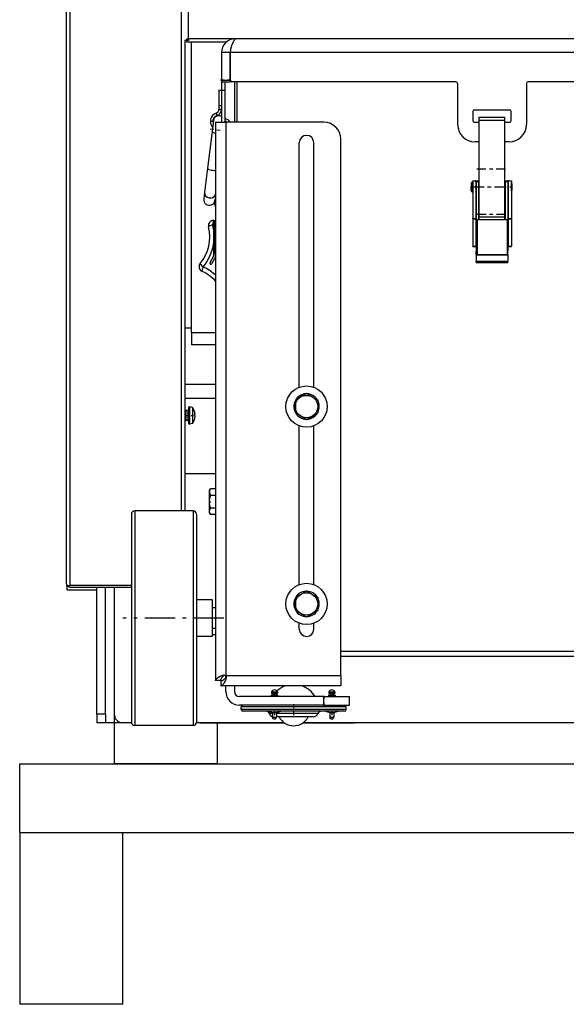
# Model space of a CAD drawing. Extents: x 34 to 411, y 19 to 269.
# Drawn here: x 41 to 57, y 151 to 180 of the extents above; entities that cross this region are included whole.
import ezdxf

# ---------------------------------------------------------------- set-up
doc = ezdxf.new("R2010")
doc.units = 0
doc.linetypes.add('DASHDOT', pattern=[18.5, 12, -3, 0.5, -3])
doc.layers.get('0').update_dxf_attribs({"linetype": 'CONTINUOUS'})

msp = doc.modelspace()

# ---------------------------------------------------------------- linework, layer by layer
at = {"color": 7}
for p, q in [((42.641, 163.484), (42.641, 214.309)), ((42.741, 163.434), (42.741, 214.359)), ((45.991, 165.606), (45.991, 214.359)), ((46.186, 179.357), (46.186, 214.309)), ((83.836, 179.357), (46.186, 179.357)), ((82.501, 179.356), (47.551, 179.356)), ((82.646, 178.956), (47.406, 178.956)), ((79.026, 159.434), (51.026, 159.434)), ((41.276, 158.234), (88.776, 158.234)), ((47.026, 158.234), (83.026, 158.234)), ((41.276, 156.234), (88.776, 156.234))]:
    msp.add_line(p, q, dxfattribs=at)
at = {"color": 7, "ltscale": 0.0025}
for p, q in [((46.186, 179.307), (46.086, 179.307)), ((46.136, 179.357), (46.136, 179.257)), ((47.151, 177.856), (47.251, 177.856)), ((42.641, 163.434), (42.741, 163.434)), ((46.976, 162.781), (46.876, 162.781)), ((46.976, 162.181), (46.876, 162.181)), ((46.976, 161.996), (46.876, 161.996))]:
    msp.add_line(p, q, dxfattribs=at)
at = {"color": 7, "ltscale": 0.342525}
msp.add_line((46.091, 165.606), (46.091, 179.307), dxfattribs=at)
at = {"color": 7, "ltscale": 0.00125}
for p, q in [((46.136, 179.357), (46.186, 179.357)), ((46.186, 179.357), (46.186, 179.307)), ((47.151, 178.156), (47.151, 178.106)), ((47.401, 178.156), (47.401, 178.106)), ((42.641, 163.484), (42.641, 163.434))]:
    msp.add_line(p, q, dxfattribs=at)
at = {"color": 7, "ltscale": 0.028789}
msp.add_line((47.288, 179.257), (46.136, 179.257), dxfattribs=at)
at = {"color": 7, "ltscale": 0.211512}
msp.add_line((46.276, 170.797), (46.276, 179.257), dxfattribs=at)
at = {"color": 7, "ltscale": 0.02}
for p, q in [((47.151, 178.956), (47.151, 178.156)), ((47.401, 178.156), (47.401, 178.956)), ((47.406, 178.956), (47.406, 178.156))]:
    msp.add_line(p, q, dxfattribs=at)
at = {"color": 7, "ltscale": 0.00625}
for p, q in [((47.401, 178.956), (47.151, 178.956)), ((47.151, 178.156), (47.401, 178.156)), ((47.151, 178.106), (47.401, 178.106)), ((47.151, 178.106), (47.151, 177.856)), ((47.251, 178.106), (47.251, 177.856)), ((50.126, 159.946), (50.126, 160.196)), ((50.876, 159.946), (50.876, 160.196)), ((43.776, 159.684), (43.526, 159.684)), ((43.526, 159.684), (43.526, 159.434)), ((43.776, 159.684), (43.776, 159.434)), ((43.776, 159.434), (43.526, 159.434)), ((44.026, 159.434), (43.776, 159.434))]:
    msp.add_line(p, q, dxfattribs=at)
at = {"color": 7, "linetype": 'DASHDOT', "ltscale": 0.007501}
for p, q in [((47.426, 178.156), (47.126, 178.156)), ((50.126, 160.221), (50.126, 159.921))]:
    msp.add_line(p, q, dxfattribs=at)
at = {"color": 7, "ltscale": 0.163}
msp.add_line((53.976, 178.106), (47.456, 178.106), dxfattribs=at)
at = {"color": 7, "ltscale": 0.029375}
for p, q in [((47.526, 178.106), (47.526, 176.931)), ((47.601, 178.106), (47.601, 176.931))]:
    msp.add_line(p, q, dxfattribs=at)
at = {"color": 7, "ltscale": 0.22375}
msp.add_line((65.026, 178.106), (56.076, 178.106), dxfattribs=at)
at = {"color": 7, "ltscale": 0.001875}
for p, q in [((47.076, 177.856), (47.151, 177.856)), ((47.076, 177.306), (47.151, 177.306)), ((46.826, 176.953), (46.901, 176.953)), ((46.993, 177.189), (47.018, 177.118)), ((54.564, 175.221), (54.639, 175.221)), ((54.564, 175.196), (54.639, 175.196)), ((55.414, 175.221), (55.489, 175.221)), ((55.414, 175.196), (55.489, 175.196)), ((47.726, 159.821), (47.726, 159.896)), ((50.776, 159.821), (50.776, 159.896))]:
    msp.add_line(p, q, dxfattribs=at)
at = {"color": 7, "ltscale": 0.011295}
msp.add_line((47.076, 177.856), (47.076, 177.405), dxfattribs=at)
at = {"color": 7, "linetype": 'DASHDOT', "ltscale": 0.003}
msp.add_line((47.141, 177.856), (47.261, 177.856), dxfattribs=at)
at = {"color": 7, "ltscale": 0.023125}
for p, q in [((47.151, 177.856), (47.151, 176.931)), ((47.251, 177.856), (47.251, 176.931)), ((54.564, 172.88), (55.489, 172.88)), ((54.564, 172.846), (55.489, 172.846)), ((54.564, 172.844), (55.489, 172.844)), ((54.564, 172.84), (55.489, 172.84))]:
    msp.add_line(p, q, dxfattribs=at)
at = {"color": 7, "ltscale": 0.03}
for p, q in [((54.026, 178.056), (54.026, 176.856)), ((56.026, 178.056), (56.026, 176.856)), ((44.026, 159.434), (44.026, 158.234)), ((47.026, 159.434), (47.026, 158.234))]:
    msp.add_line(p, q, dxfattribs=at)
at = {"color": 7, "linetype": 'DASHDOT', "ltscale": 0.002251}
msp.add_line((47.159, 177.405), (47.069, 177.405), dxfattribs=at)
at = {"color": 7, "ltscale": 0.002456}
msp.add_line((47.076, 177.405), (47.076, 177.306), dxfattribs=at)
at = {"color": 7, "ltscale": 0.0075}
for p, q in [((54.476, 176.956), (54.476, 177.256)), ((55.576, 177.256), (55.576, 176.956)), ((46.976, 176.931), (47.276, 176.931)), ((50.626, 160.806), (50.626, 160.506))]:
    msp.add_line(p, q, dxfattribs=at)
at = {"color": 7, "ltscale": 0.02625}
msp.add_line((55.551, 177.281), (54.501, 177.281), dxfattribs=at)
at = {"color": 7, "ltscale": 0.007868}
msp.add_line((46.915, 176.973), (46.876, 176.66), dxfattribs=at)
at = {"color": 7, "ltscale": 0.002021}
for p, q in [((54.656, 176.991), (54.656, 177.071)), ((55.396, 176.991), (55.396, 177.071))]:
    msp.add_line(p, q, dxfattribs=at)
at = {"color": 7, "ltscale": 0.0185}
for p, q in [((54.656, 177.071), (55.396, 177.071)), ((54.656, 176.991), (55.396, 176.991)), ((54.656, 174.174), (55.396, 174.174))]:
    msp.add_line(p, q, dxfattribs=at)
at = {"color": 7, "ltscale": 0.070424}
for p, q in [((54.656, 174.174), (54.656, 176.991)), ((55.396, 174.174), (55.396, 176.991))]:
    msp.add_line(p, q, dxfattribs=at)
at = {"color": 7, "linetype": 'DASHDOT', "ltscale": 0.008178}
msp.add_line((46.819, 176.733), (47.144, 176.693), dxfattribs=at)
at = {"color": 7, "ltscale": 0.406625}
msp.add_line((46.976, 176.931), (46.976, 160.666), dxfattribs=at)
at = {"color": 7, "ltscale": 0.07125}
msp.add_line((50.126, 176.931), (47.276, 176.931), dxfattribs=at)
at = {"color": 7, "ltscale": 0.403125}
msp.add_line((47.276, 176.931), (47.276, 160.806), dxfattribs=at)
at = {"color": 7, "ltscale": 0.003875}
for p, q in [((54.501, 176.931), (54.656, 176.931)), ((55.396, 176.931), (55.551, 176.931))]:
    msp.add_line(p, q, dxfattribs=at)
at = {"color": 7, "ltscale": 0.026984}
msp.add_line((46.876, 176.66), (46.745, 175.589), dxfattribs=at)
at = {"color": 7, "ltscale": 0.390625}
msp.add_line((50.626, 160.806), (50.626, 176.431), dxfattribs=at)
at = {"color": 7, "ltscale": 0.178098}
for p, q in [((49.414, 169.208), (49.414, 176.331)), ((49.839, 169.208), (49.839, 176.331))]:
    msp.add_line(p, q, dxfattribs=at)
at = {"color": 7, "ltscale": 0.00325}
for p, q in [((54.656, 176.356), (54.526, 176.356)), ((55.526, 176.356), (55.396, 176.356))]:
    msp.add_line(p, q, dxfattribs=at)
at = {"color": 7, "ltscale": 0.0175}
msp.add_line((46.745, 175.589), (46.66, 174.894), dxfattribs=at)
at = {"color": 7, "linetype": 'DASHDOT', "ltscale": 0.0222}
msp.add_line((54.582, 175.573), (55.47, 175.573), dxfattribs=at)
at = {"color": 7, "ltscale": 0.002813}
for p in [(54.424, 175.154), (54.424, 174.929)]:
    msp.add_line(p, (54.424, 175.041), dxfattribs=at)
at = {"color": 7, "linetype": 'DASHDOT', "ltscale": 0.000450802}
msp.add_line((54.465, 175.041), (54.447, 175.041), dxfattribs=at)
at = {"color": 7, "ltscale": 0.003437}
for p in [(54.449, 175.179), (54.449, 174.904)]:
    msp.add_line(p, (54.449, 175.041), dxfattribs=at)
at = {"color": 7, "ltscale": 0.000374985}
for p, q in [((54.464, 175.179), (54.449, 175.179)), ((54.464, 174.904), (54.449, 174.904))]:
    msp.add_line(p, q, dxfattribs=at)
at = {"color": 7, "linetype": 'DASHDOT', "ltscale": 0.0285}
msp.add_line((54.456, 175.041), (55.596, 175.041), dxfattribs=at)
at = {"color": 7, "ltscale": 0.002187}
for p, q in [((54.464, 175.221), (54.551, 175.221)), ((54.464, 174.127), (54.551, 174.127)), ((54.464, 174.116), (54.551, 174.116)), ((54.464, 173.321), (54.551, 173.321)), ((54.464, 173.306), (54.551, 173.306))]:
    msp.add_line(p, q, dxfattribs=at)
at = {"color": 7, "ltscale": 0.027363}
for p, q in [((54.464, 175.221), (54.464, 174.127)), ((54.551, 175.221), (54.551, 174.127)), ((55.501, 175.221), (55.501, 174.127)), ((55.589, 175.221), (55.589, 174.127))]:
    msp.add_line(p, q, dxfattribs=at)
at = {"color": 7, "ltscale": 0.000625038}
for p, q in [((54.576, 175.221), (54.551, 175.221)), ((54.589, 174.096), (54.564, 174.096)), ((46.946, 174.046), (46.921, 174.046))]:
    msp.add_line(p, q, dxfattribs=at)
at = {"color": 7, "ltscale": 0.000312519}
for p, q in [((54.551, 175.116), (54.564, 175.116)), ((54.551, 174.966), (54.564, 174.966)), ((55.489, 175.116), (55.501, 175.116)), ((55.489, 174.966), (55.501, 174.966)), ((54.551, 173.306), (54.564, 173.306)), ((55.489, 173.306), (55.501, 173.306))]:
    msp.add_line(p, q, dxfattribs=at)
at = {"color": 7, "ltscale": 0.000625229}
for p, q in [((54.564, 175.196), (54.564, 175.221)), ((54.639, 175.221), (54.639, 175.196)), ((55.414, 175.196), (55.414, 175.221)), ((55.489, 175.196), (55.489, 175.221))]:
    msp.add_line(p, q, dxfattribs=at)
at = {"color": 7, "ltscale": 0.0275}
for p, q in [((54.564, 175.196), (54.564, 174.096)), ((54.639, 174.096), (54.639, 175.196)), ((55.414, 174.096), (55.414, 175.196)), ((55.489, 175.196), (55.489, 174.096))]:
    msp.add_line(p, q, dxfattribs=at)
at = {"color": 7, "ltscale": 0.002}
for p, q in [((54.576, 175.221), (54.656, 175.221)), ((55.396, 175.221), (55.476, 175.221))]:
    msp.add_line(p, q, dxfattribs=at)
at = {"color": 7, "ltscale": 0.00043745}
for p, q in [((54.639, 175.116), (54.656, 175.116)), ((54.639, 174.966), (54.656, 174.966))]:
    msp.add_line(p, q, dxfattribs=at)
at = {"color": 7, "ltscale": 0.000437546}
for p, q in [((55.396, 175.116), (55.414, 175.116)), ((55.396, 174.966), (55.414, 174.966)), ((54.639, 174.321), (54.656, 174.321)), ((54.639, 174.171), (54.656, 174.171)), ((55.396, 174.321), (55.414, 174.321)), ((55.396, 174.171), (55.414, 174.171))]:
    msp.add_line(p, q, dxfattribs=at)
at = {"color": 7, "ltscale": 0.000624943}
for p, q in [((55.501, 175.221), (55.476, 175.221)), ((55.489, 174.096), (55.464, 174.096))]:
    msp.add_line(p, q, dxfattribs=at)
at = {"color": 7, "ltscale": 0.002188}
for p, q in [((55.501, 175.221), (55.589, 175.221)), ((55.501, 174.127), (55.589, 174.127)), ((55.501, 174.116), (55.589, 174.116)), ((55.501, 173.321), (55.589, 173.321)), ((55.501, 173.306), (55.589, 173.306))]:
    msp.add_line(p, q, dxfattribs=at)
at = {"color": 7, "ltscale": 0.00275}
for p, q in [((55.589, 175.041), (55.589, 175.151)), ((55.589, 174.931), (55.589, 175.041))]:
    msp.add_line(p, q, dxfattribs=at)
at = {"color": 7, "ltscale": 0.002125}
for p, q in [((55.614, 175.041), (55.614, 175.126)), ((55.614, 174.956), (55.614, 175.041))]:
    msp.add_line(p, q, dxfattribs=at)
at = {"color": 7, "ltscale": 0.005149}
msp.add_line((46.66, 174.894), (46.634, 174.69), dxfattribs=at)
at = {"color": 7, "ltscale": 0.003835}
for p in [(46.976, 174.803), (46.976, 174.802)]:
    msp.add_line(p, (46.957, 174.65), dxfattribs=at)
at = {"color": 7, "ltscale": 0.001871}
msp.add_line((55.396, 174.332), (55.396, 174.406), dxfattribs=at)
at = {"color": 7, "ltscale": 0.000261307}
for p, q in [((54.464, 174.116), (54.464, 174.127)), ((54.551, 174.127), (54.551, 174.116)), ((55.501, 174.116), (55.501, 174.127)), ((55.589, 174.116), (55.589, 174.127))]:
    msp.add_line(p, q, dxfattribs=at)
at = {"color": 7, "ltscale": 0.019887}
for p, q in [((54.464, 174.116), (54.464, 173.321)), ((54.551, 174.116), (54.551, 173.321)), ((55.501, 174.116), (55.501, 173.321)), ((55.589, 174.116), (55.589, 173.321))]:
    msp.add_line(p, q, dxfattribs=at)
at = {"color": 7, "ltscale": 0.02319}
for p, q in [((54.564, 174.096), (54.564, 173.169)), ((55.489, 174.096), (55.489, 173.169)), ((46.946, 174.046), (46.946, 173.119))]:
    msp.add_line(p, q, dxfattribs=at)
at = {"color": 7, "linetype": 'DASHDOT', "ltscale": 0.022725}
msp.add_line((54.58, 174.246), (55.489, 174.246), dxfattribs=at)
at = {"color": 7, "ltscale": 0.021875}
for p, q in [((54.589, 174.096), (55.464, 174.096)), ((54.589, 173.078), (55.464, 173.078)), ((54.589, 173.066), (55.464, 173.066))]:
    msp.add_line(p, q, dxfattribs=at)
at = {"color": 7, "ltscale": 0.025455}
for p, q in [((54.589, 174.096), (54.589, 173.078)), ((55.464, 174.096), (55.464, 173.078)), ((46.921, 174.046), (46.921, 173.028))]:
    msp.add_line(p, q, dxfattribs=at)
at = {"color": 7, "linetype": 'DASHDOT', "ltscale": 0.000524998}
msp.add_line((54.637, 174.246), (54.658, 174.246), dxfattribs=at)
at = {"color": 7, "ltscale": 0.001929}
for p, q in [((54.656, 174.096), (54.656, 174.174)), ((55.396, 174.096), (55.396, 174.174))]:
    msp.add_line(p, q, dxfattribs=at)
at = {"color": 7, "ltscale": 0.000749969}
msp.add_line((46.976, 174.046), (46.946, 174.046), dxfattribs=at)
at = {"color": 7, "ltscale": 0.000363922}
for p, q in [((54.464, 173.306), (54.464, 173.321)), ((54.551, 173.321), (54.551, 173.306)), ((55.501, 173.306), (55.501, 173.321)), ((55.589, 173.306), (55.589, 173.321))]:
    msp.add_line(p, q, dxfattribs=at)
at = {"color": 7, "ltscale": 0.00548}
msp.add_line((46.921, 173.022), (46.815, 172.83), dxfattribs=at)
at = {"color": 7, "ltscale": 0.005673}
msp.add_line((46.973, 173.002), (46.863, 172.803), dxfattribs=at)
at = {"color": 7, "ltscale": 0.002349}
msp.add_line((46.921, 173.028), (46.946, 173.119), dxfattribs=at)
at = {"color": 7, "ltscale": 0.000185592}
msp.add_line((46.921, 173.022), (46.925, 173.028), dxfattribs=at)
at = {"color": 7, "ltscale": 0.002263}
for p, q in [((54.564, 173.078), (54.564, 173.169)), ((55.489, 173.078), (55.489, 173.169))]:
    msp.add_line(p, q, dxfattribs=at)
at = {"color": 7, "ltscale": 0.000162125}
for p, q in [((54.564, 173.072), (54.564, 173.078)), ((55.489, 173.072), (55.489, 173.078))]:
    msp.add_line(p, q, dxfattribs=at)
at = {"color": 7, "ltscale": 0.004798}
for p, q in [((54.564, 173.072), (54.564, 172.88)), ((55.489, 173.072), (55.489, 172.88))]:
    msp.add_line(p, q, dxfattribs=at)
at = {"color": 7, "ltscale": 0.000302124}
for p, q in [((54.589, 173.066), (54.589, 173.078)), ((55.464, 173.066), (55.464, 173.078))]:
    msp.add_line(p, q, dxfattribs=at)
at = {"color": 7, "ltscale": 0.000124892}
msp.add_line((46.825, 172.796), (46.829, 172.794), dxfattribs=at)
at = {"color": 7, "ltscale": 0.000849152}
for p, q in [((54.564, 172.846), (54.564, 172.88)), ((55.489, 172.846), (55.489, 172.88))]:
    msp.add_line(p, q, dxfattribs=at)
at = {"color": 7, "ltscale": 6.06537e-05}
for p, q in [((54.564, 172.846), (54.564, 172.844)), ((55.489, 172.846), (55.489, 172.844))]:
    msp.add_line(p, q, dxfattribs=at)
at = {"color": 7, "ltscale": 7.78198e-05}
for p, q in [((54.564, 172.84), (54.564, 172.844)), ((55.489, 172.84), (55.489, 172.844))]:
    msp.add_line(p, q, dxfattribs=at)
at = {"color": 7, "ltscale": 0.004626}
msp.add_line((46.091, 170.934), (46.276, 170.934), dxfattribs=at)
at = {"color": 7, "ltscale": 0.017499}
for p, q in [((46.976, 170.797), (46.276, 170.797)), ((46.976, 170.447), (46.276, 170.447))]:
    msp.add_line(p, q, dxfattribs=at)
at = {"color": 7, "ltscale": 0.00875}
msp.add_line((46.276, 170.797), (46.276, 170.447), dxfattribs=at)
at = {"color": 7, "ltscale": 0.022125}
for p, q in [((46.976, 169.284), (46.091, 169.284)), ((46.976, 168.884), (46.091, 168.884)), ((46.976, 166.686), (46.091, 166.686))]:
    msp.add_line(p, q, dxfattribs=at)
at = {"color": 7, "ltscale": 0.009382}
for p, q in [((49.626, 169.022), (49.301, 168.834)), ((49.301, 168.834), (49.301, 168.459)), ((49.951, 168.834), (49.951, 168.459)), ((49.626, 168.271), (49.951, 168.459)), ((49.626, 163.272), (49.301, 163.084)), ((49.301, 163.084), (49.301, 162.709)), ((49.951, 163.084), (49.951, 162.709)), ((49.626, 162.521), (49.951, 162.709))]:
    msp.add_line(p, q, dxfattribs=at)
at = {"color": 7, "ltscale": 0.004499}
for p, q in [((49.782, 168.932), (49.626, 169.022)), ((49.47, 168.361), (49.626, 168.271)), ((49.782, 163.182), (49.626, 163.272)), ((49.47, 162.611), (49.626, 162.521))]:
    msp.add_line(p, q, dxfattribs=at)
at = {"color": 7, "ltscale": 0.004883}
for p, q in [((49.782, 168.932), (49.951, 168.834)), ((49.47, 168.361), (49.301, 168.459)), ((49.782, 163.182), (49.951, 163.084)), ((49.47, 162.611), (49.301, 162.709))]:
    msp.add_line(p, q, dxfattribs=at)
at = {"color": 7, "ltscale": 0.001104}
for p, q in [((49.951, 168.671), (49.995, 168.671)), ((49.951, 168.621), (49.995, 168.621)), ((49.951, 162.921), (49.995, 162.921)), ((49.951, 162.871), (49.995, 162.871))]:
    msp.add_line(p, q, dxfattribs=at)
at = {"color": 7, "ltscale": 0.001125}
for p, q in [((49.951, 168.648), (49.996, 168.648)), ((49.951, 162.898), (49.996, 162.898))]:
    msp.add_line(p, q, dxfattribs=at)
at = {"color": 7, "ltscale": 4.50135e-05}
for p, q in [((49.996, 168.648), (49.996, 168.646)), ((49.996, 162.898), (49.996, 162.896))]:
    msp.add_line(p, q, dxfattribs=at)
at = {"color": 7, "linetype": 'DASHDOT', "ltscale": 0.006417}
msp.add_line((46.07, 168.384), (46.326, 168.384), dxfattribs=at)
at = {"color": 7, "ltscale": 0.006102}
msp.add_line((46.091, 168.514), (46.091, 168.27), dxfattribs=at)
at = {"color": 7, "ltscale": 0.007041}
for p, q in [((46.111, 168.534), (46.111, 168.252)), ((46.171, 168.534), (46.171, 168.252))]:
    msp.add_line(p, q, dxfattribs=at)
at = {"color": 7, "ltscale": 0.0015}
for p, q in [((46.171, 168.534), (46.111, 168.534)), ((46.171, 168.234), (46.111, 168.234))]:
    msp.add_line(p, q, dxfattribs=at)
at = {"color": 7, "ltscale": 0.010561}
msp.add_line((46.191, 168.609), (46.191, 168.186), dxfattribs=at)
at = {"color": 7, "ltscale": 0.011717}
msp.add_line((46.22, 168.634), (46.22, 168.165), dxfattribs=at)
at = {"color": 7, "ltscale": 0.002147}
for p, q in [((46.305, 168.619), (46.22, 168.634)), ((46.305, 168.149), (46.22, 168.134))]:
    msp.add_line(p, q, dxfattribs=at)
at = {"color": 7, "ltscale": 0.011017}
msp.add_line((46.305, 168.619), (46.305, 168.178), dxfattribs=at)
at = {"color": 7, "ltscale": 1.00004e-05}
for p, q in [((46.363, 168.502), (46.363, 168.501)), ((46.363, 168.267), (46.363, 168.266))]:
    msp.add_line(p, q, dxfattribs=at)
at = {"color": 7, "ltscale": 0.00043087}
for p, q in [((46.363, 168.401), (46.38, 168.401)), ((46.363, 168.366), (46.38, 168.366))]:
    msp.add_line(p, q, dxfattribs=at)
at = {"color": 7, "ltscale": 0.000397873}
msp.add_line((46.091, 168.27), (46.091, 168.254), dxfattribs=at)
at = {"color": 7, "ltscale": 0.000458908}
for p, q in [((46.111, 168.252), (46.111, 168.234)), ((46.171, 168.252), (46.171, 168.234))]:
    msp.add_line(p, q, dxfattribs=at)
at = {"color": 7, "ltscale": 0.000688553}
msp.add_line((46.191, 168.186), (46.191, 168.159), dxfattribs=at)
at = {"color": 7, "ltscale": 0.000764084}
msp.add_line((46.22, 168.165), (46.22, 168.134), dxfattribs=at)
at = {"color": 7, "ltscale": 0.000718307}
msp.add_line((46.305, 168.178), (46.305, 168.149), dxfattribs=at)
at = {"color": 7, "ltscale": 0.115695}
for p, q in [((49.414, 163.458), (49.414, 168.085)), ((49.839, 163.458), (49.839, 168.085))]:
    msp.add_line(p, q, dxfattribs=at)
at = {"color": 7, "ltscale": 0.001456}
for p, q in [((46.804, 166.196), (46.833, 166.247)), ((46.804, 165.547), (46.833, 165.496))]:
    msp.add_line(p, q, dxfattribs=at)
at = {"color": 7, "ltscale": 0.000994492}
msp.add_line((46.804, 166.157), (46.804, 166.196), dxfattribs=at)
at = {"color": 7, "ltscale": 0.015248}
msp.add_line((46.804, 165.547), (46.804, 166.157), dxfattribs=at)
at = {"color": 7, "ltscale": 0.003584}
for p, q in [((46.976, 166.247), (46.833, 166.247)), ((46.976, 166.059), (46.833, 166.059)), ((46.976, 165.684), (46.833, 165.684)), ((46.976, 165.496), (46.833, 165.496))]:
    msp.add_line(p, q, dxfattribs=at)
at = {"color": 7, "linetype": 'DASHDOT', "ltscale": 0.000971794}
msp.add_line((46.797, 165.871), (46.836, 165.871), dxfattribs=at)
at = {"color": 7, "ltscale": 0.141992}
for p, q in [((44.526, 165.506), (44.526, 159.827)), ((46.426, 165.506), (46.426, 159.827))]:
    msp.add_line(p, q, dxfattribs=at)
at = {"color": 7, "ltscale": 0.146686}
for p, q in [((44.626, 165.606), (44.626, 159.739)), ((46.326, 165.606), (46.326, 159.739))]:
    msp.add_line(p, q, dxfattribs=at)
at = {"color": 7, "ltscale": 0.0425}
for p, q in [((46.326, 165.606), (44.626, 165.606)), ((46.326, 159.356), (44.626, 159.356))]:
    msp.add_line(p, q, dxfattribs=at)
at = {"color": 7, "ltscale": 0.00304}
msp.add_line((42.656, 163.31), (42.656, 163.431), dxfattribs=at)
at = {"color": 7, "ltscale": 0.021749}
msp.add_line((42.656, 163.31), (43.526, 163.31), dxfattribs=at)
at = {"color": 7, "ltscale": 0.044625}
for p, q in [((44.526, 163.434), (42.741, 163.434)), ((42.741, 163.384), (44.526, 163.384))]:
    msp.add_line(p, q, dxfattribs=at)
at = {"color": 7, "ltscale": 0.0925}
for p, q in [((43.526, 159.684), (43.526, 163.384)), ((43.776, 159.684), (43.776, 163.384))]:
    msp.add_line(p, q, dxfattribs=at)
at = {"color": 7, "ltscale": 0.092437}
msp.add_line((44.026, 163.384), (44.026, 159.686), dxfattribs=at)
at = {"color": 7, "ltscale": 0.01125}
for p, q in [((46.876, 163.019), (46.426, 163.019)), ((46.876, 161.944), (46.426, 161.944))]:
    msp.add_line(p, q, dxfattribs=at)
at = {"color": 7, "ltscale": 0.02523}
msp.add_line((46.876, 163.019), (46.876, 162.01), dxfattribs=at)
at = {"color": 7, "linetype": 'DASHDOT', "ltscale": 0.0735}
msp.add_line((47.221, 162.481), (44.281, 162.481), dxfattribs=at)
at = {"color": 7, "ltscale": 0.004348}
for p, q in [((49.414, 162.161), (49.414, 162.335)), ((49.839, 162.161), (49.839, 162.335))]:
    msp.add_line(p, q, dxfattribs=at)
at = {"color": 7, "ltscale": 0.001645}
msp.add_line((46.876, 162.01), (46.876, 161.944), dxfattribs=at)
at = {"color": 7, "ltscale": 0.196524}
msp.add_line((50.626, 161.521), (58.487, 161.521), dxfattribs=at)
at = {"color": 7, "ltscale": 0.203824}
msp.add_line((50.626, 161.371), (58.779, 161.371), dxfattribs=at)
at = {"color": 7, "ltscale": 0.00375}
for p, q in [((47.126, 160.666), (46.976, 160.666)), ((47.131, 160.656), (47.131, 160.506))]:
    msp.add_line(p, q, dxfattribs=at)
at = {"color": 7, "ltscale": 0.00153}
msp.add_line((47.276, 160.745), (47.276, 160.806), dxfattribs=at)
at = {"color": 7, "ltscale": 0.08375}
msp.add_line((50.626, 160.806), (47.276, 160.806), dxfattribs=at)
at = {"color": 7, "ltscale": 0.087375}
msp.add_line((50.626, 160.506), (47.131, 160.506), dxfattribs=at)
at = {"color": 7, "ltscale": 0.003999}
for p, q in [((47.276, 160.346), (47.276, 160.506)), ((47.526, 160.506), (47.526, 160.346))]:
    msp.add_line(p, q, dxfattribs=at)
at = {"color": 7, "ltscale": 0.001139}
for p, q in [((48.607, 160.34), (48.653, 160.34)), ((50.276, 160.34), (50.322, 160.34)), ((48.653, 160.304), (48.607, 160.304)), ((48.607, 160.241), (48.653, 160.241)), ((50.322, 160.304), (50.276, 160.304)), ((50.276, 160.241), (50.322, 160.241))]:
    msp.add_line(p, q, dxfattribs=at)
at = {"color": 7, "ltscale": 0.00089798}
for p, q in [((48.607, 160.34), (48.607, 160.304)), ((48.782, 160.34), (48.782, 160.304)), ((50.276, 160.34), (50.276, 160.304)), ((50.451, 160.34), (50.451, 160.304))]:
    msp.add_line(p, q, dxfattribs=at)
at = {"color": 7, "ltscale": 0.003236}
for p, q in [((48.653, 160.34), (48.782, 160.34)), ((50.322, 160.34), (50.451, 160.34)), ((48.653, 160.304), (48.782, 160.304)), ((48.653, 160.241), (48.782, 160.241)), ((50.322, 160.304), (50.451, 160.304)), ((50.322, 160.241), (50.451, 160.241))]:
    msp.add_line(p, q, dxfattribs=at)
at = {"color": 7, "linetype": 'DASHDOT', "ltscale": 0.001078}
for p, q in [((48.695, 160.343), (48.695, 160.3)), ((50.364, 160.343), (50.364, 160.3))]:
    msp.add_line(p, q, dxfattribs=at)
at = {"color": 7, "ltscale": 0.06125}
for p, q in [((50.126, 160.196), (47.676, 160.196)), ((50.126, 159.946), (47.676, 159.946))]:
    msp.add_line(p, q, dxfattribs=at)
at = {"color": 7, "ltscale": 0.001301}
for p, q in [((48.595, 160.229), (48.647, 160.229)), ((50.264, 160.229), (50.316, 160.229))]:
    msp.add_line(p, q, dxfattribs=at)
at = {"color": 7, "ltscale": 0.000812531}
for p, q in [((48.595, 160.229), (48.595, 160.196)), ((48.795, 160.229), (48.795, 160.196)), ((50.264, 160.229), (50.264, 160.196)), ((50.464, 160.229), (50.464, 160.196))]:
    msp.add_line(p, q, dxfattribs=at)
at = {"color": 7, "ltscale": 0.00097599}
msp.add_line((48.659, 160.291), (48.62, 160.291), dxfattribs=at)
at = {"color": 7, "ltscale": 0.001294}
for p, q in [((48.645, 160.241), (48.631, 160.291)), ((48.745, 160.241), (48.758, 160.291)), ((50.314, 160.241), (50.3, 160.291)), ((50.414, 160.241), (50.427, 160.291))]:
    msp.add_line(p, q, dxfattribs=at)
at = {"color": 7, "ltscale": 0.003699}
for p, q in [((48.647, 160.229), (48.795, 160.229)), ((50.316, 160.229), (50.464, 160.229))]:
    msp.add_line(p, q, dxfattribs=at)
at = {"color": 7, "ltscale": 0.002774}
for p, q in [((48.659, 160.291), (48.77, 160.291)), ((50.328, 160.291), (50.439, 160.291))]:
    msp.add_line(p, q, dxfattribs=at)
at = {"color": 7, "linetype": 'DASHDOT', "ltscale": 0.0015}
for p, q in [((48.695, 160.236), (48.695, 160.296)), ((50.364, 160.236), (50.364, 160.296))]:
    msp.add_line(p, q, dxfattribs=at)
at = {"color": 7, "linetype": 'DASHDOT', "ltscale": 0.0009758}
for p, q in [((48.695, 160.232), (48.695, 160.193)), ((50.364, 160.232), (50.364, 160.193))]:
    msp.add_line(p, q, dxfattribs=at)
at = {"color": 7, "ltscale": 0.01875}
for p, q in [((50.126, 160.196), (50.876, 160.196)), ((50.126, 159.946), (50.876, 159.946))]:
    msp.add_line(p, q, dxfattribs=at)
at = {"color": 7, "ltscale": 0.000976086}
msp.add_line((50.328, 160.291), (50.289, 160.291), dxfattribs=at)
at = {"color": 7, "ltscale": 0.009258}
for p, q in [((44.526, 159.827), (44.526, 159.456)), ((46.426, 159.827), (46.426, 159.456))]:
    msp.add_line(p, q, dxfattribs=at)
at = {"color": 7, "ltscale": 0.037225}
for p, q in [((49.215, 159.896), (47.726, 159.896)), ((49.215, 159.821), (47.726, 159.821))]:
    msp.add_line(p, q, dxfattribs=at)
at = {"color": 7, "ltscale": 0.036005}
msp.add_line((49.216, 159.771), (47.776, 159.771), dxfattribs=at)
at = {"color": 7, "linetype": 'DASHDOT', "ltscale": 0.0057}
for p, q in [((48.695, 159.755), (48.695, 159.527)), ((50.364, 159.755), (50.364, 159.527))]:
    msp.add_line(p, q, dxfattribs=at)
at = {"color": 7, "ltscale": 0.039025}
for p, q in [((50.776, 159.896), (49.215, 159.896)), ((50.776, 159.821), (49.215, 159.821))]:
    msp.add_line(p, q, dxfattribs=at)
at = {"color": 7, "ltscale": 0.037745}
msp.add_line((50.726, 159.771), (49.216, 159.771), dxfattribs=at)
at = {"color": 7, "linetype": 'DASHDOT', "ltscale": 0.010201}
msp.add_line((49.251, 159.98), (49.251, 159.572), dxfattribs=at)
at = {"color": 7, "ltscale": 0.006295}
msp.add_line((44.026, 159.686), (44.026, 159.434), dxfattribs=at)
at = {"color": 7, "ltscale": 0.009564}
for p, q in [((44.626, 159.739), (44.626, 159.356)), ((46.326, 159.739), (46.326, 159.356))]:
    msp.add_line(p, q, dxfattribs=at)
at = {"color": 7, "ltscale": 0.002306}
msp.add_line((48.637, 159.705), (48.545, 159.705), dxfattribs=at)
at = {"color": 7, "ltscale": 0.000748348}
for p, q in [((48.637, 159.736), (48.667, 159.736)), ((48.637, 159.596), (48.667, 159.596)), ((50.306, 159.736), (50.336, 159.736)), ((50.306, 159.596), (50.336, 159.596))]:
    msp.add_line(p, q, dxfattribs=at)
at = {"color": 7, "ltscale": 0.0035}
for p, q in [((48.637, 159.736), (48.637, 159.596)), ((48.752, 159.736), (48.752, 159.596)), ((50.306, 159.736), (50.306, 159.596)), ((50.421, 159.736), (50.421, 159.596))]:
    msp.add_line(p, q, dxfattribs=at)
at = {"color": 7, "ltscale": 0.001443}
for p, q in [((48.666, 159.546), (48.637, 159.596)), ((48.723, 159.546), (48.752, 159.596)), ((50.335, 159.546), (50.306, 159.596)), ((50.392, 159.546), (50.421, 159.596))]:
    msp.add_line(p, q, dxfattribs=at)
at = {"color": 7, "ltscale": 0.000372696}
for p, q in [((48.666, 159.546), (48.681, 159.546)), ((50.335, 159.546), (50.35, 159.546))]:
    msp.add_line(p, q, dxfattribs=at)
at = {"color": 7, "ltscale": 0.002127}
for p, q in [((48.667, 159.736), (48.752, 159.736)), ((48.667, 159.596), (48.752, 159.596)), ((50.336, 159.736), (50.421, 159.736)), ((50.336, 159.596), (50.421, 159.596))]:
    msp.add_line(p, q, dxfattribs=at)
at = {"color": 7, "ltscale": 0.001059}
for p, q in [((48.681, 159.546), (48.723, 159.546)), ((50.35, 159.546), (50.392, 159.546))]:
    msp.add_line(p, q, dxfattribs=at)
at = {"color": 7, "ltscale": 0.012052}
msp.add_line((49.234, 159.705), (48.752, 159.705), dxfattribs=at)
at = {"color": 7, "ltscale": 0.012135}
msp.add_line((49.238, 159.606), (48.752, 159.606), dxfattribs=at)
at = {"color": 7, "ltscale": 0.018065}
msp.add_line((49.957, 159.705), (49.234, 159.705), dxfattribs=at)
at = {"color": 7, "ltscale": 0.014456}
msp.add_line((49.816, 159.606), (49.238, 159.606), dxfattribs=at)
at = {"color": 7, "ltscale": 0.012565}
msp.add_line((44.529, 159.434), (44.026, 159.434), dxfattribs=at)
at = {"color": 7, "ltscale": 0.012563}
msp.add_line((44.529, 159.434), (44.026, 159.434), dxfattribs=at)
at = {"color": 7, "ltscale": 0.006302}
msp.add_line((44.528, 159.436), (44.276, 159.436), dxfattribs=at)
at = {"color": 7, "ltscale": 0.002565}
msp.add_line((46.526, 159.434), (46.423, 159.434), dxfattribs=at)
at = {"color": 7, "ltscale": 0.015065}
msp.add_line((47.026, 159.434), (46.423, 159.434), dxfattribs=at)
at = {"color": 7, "ltscale": 0.063721}
msp.add_line((48.973, 159.436), (46.424, 159.436), dxfattribs=at)
at = {"color": 7, "ltscale": 0.061256}
msp.add_line((46.526, 159.434), (48.976, 159.434), dxfattribs=at)
at = {"color": 7, "ltscale": 0.012498}
msp.add_line((49.526, 159.434), (50.026, 159.434), dxfattribs=at)
at = {"color": 7, "ltscale": 0.24867}
msp.add_line((59.476, 159.436), (49.529, 159.436), dxfattribs=at)
at = {"color": 7, "ltscale": 0.024872}
msp.add_line((50.026, 159.434), (51.021, 159.434), dxfattribs=at)
at = {"color": 7, "ltscale": 0.05}
msp.add_line((41.276, 156.234), (41.276, 158.234), dxfattribs=at)
at = {"color": 7, "ltscale": 0.06875}
msp.add_line((41.276, 158.234), (44.026, 158.234), dxfattribs=at)
at = {"color": 7, "ltscale": 0.075}
for p, q in [((47.026, 158.234), (44.026, 158.234)), ((41.276, 156.234), (44.276, 156.234)), ((44.276, 151.234), (41.276, 151.234))]:
    msp.add_line(p, q, dxfattribs=at)
at = {"color": 7, "ltscale": 0.125}
for p, q in [((41.276, 156.234), (41.276, 151.234)), ((44.276, 151.234), (44.276, 156.234))]:
    msp.add_line(p, q, dxfattribs=at)
at = {"color": 7}
for points in [[(47.551, 179.356), (47.547, 179.352), (47.542, 179.346), (47.537, 179.339), (47.53, 179.33), (47.523, 179.319), (47.519, 179.313), (47.515, 179.307), (47.508, 179.296), (47.502, 179.284), (47.495, 179.272), (47.488, 179.258), (47.481, 179.245), (47.474, 179.229), (47.467, 179.213), (47.46, 179.197), (47.456, 179.188), (47.453, 179.179), (47.448, 179.168), (47.444, 179.156), (47.44, 179.143), (47.435, 179.128), (47.43, 179.111), (47.428, 179.103), (47.426, 179.095), (47.422, 179.082), (47.419, 179.068), (47.416, 179.055), (47.414, 179.041), (47.412, 179.028), (47.41, 179.013), (47.409, 179.006), (47.408, 178.999), (47.407, 178.988), (47.407, 178.978), (47.406, 178.967), (47.406, 178.956)], [(46.925, 173.028), (46.926, 173.031), (46.927, 173.034), (46.928, 173.036), (46.93, 173.039), (46.931, 173.045), (46.933, 173.049), (46.934, 173.053), (46.935, 173.059), (46.937, 173.065), (46.939, 173.077), (46.941, 173.088), (46.942, 173.095), (46.945, 173.11), (46.946, 173.119)], [(46.804, 166.157), (46.804, 166.163), (46.805, 166.17), (46.806, 166.177), (46.807, 166.184), (46.809, 166.191), (46.811, 166.198), (46.813, 166.206), (46.816, 166.213), (46.819, 166.221), (46.823, 166.229), (46.828, 166.238), (46.833, 166.247)], [(46.804, 166.157), (46.804, 166.149), (46.804, 166.142), (46.805, 166.134), (46.806, 166.127), (46.808, 166.119), (46.81, 166.111), (46.812, 166.103), (46.815, 166.095), (46.819, 166.086), (46.823, 166.078), (46.827, 166.069), (46.833, 166.059)], [(46.833, 165.684), (46.83, 165.693), (46.828, 165.702), (46.825, 165.712), (46.823, 165.72), (46.819, 165.738), (46.815, 165.754), (46.813, 165.77), (46.81, 165.786), (46.808, 165.801), (46.806, 165.815), (46.805, 165.829), (46.804, 165.843), (46.804, 165.857), (46.804, 165.871), (46.804, 165.885), (46.804, 165.898), (46.805, 165.912), (46.806, 165.926), (46.808, 165.94), (46.81, 165.956), (46.812, 165.972), (46.815, 165.988), (46.817, 165.996), (46.819, 166.005), (46.821, 166.013), (46.823, 166.022), (46.826, 166.034), (46.829, 166.046), (46.833, 166.059)], [(46.833, 165.496), (46.827, 165.506), (46.823, 165.515), (46.819, 165.523), (46.815, 165.531), (46.813, 165.539), (46.81, 165.547), (46.808, 165.555), (46.806, 165.562), (46.805, 165.569), (46.804, 165.576), (46.804, 165.583), (46.804, 165.59), (46.804, 165.597), (46.804, 165.603), (46.805, 165.61), (46.806, 165.617), (46.808, 165.624), (46.81, 165.632), (46.812, 165.64), (46.815, 165.648), (46.819, 165.657), (46.823, 165.665), (46.827, 165.674), (46.833, 165.684)], [(46.976, 160.666), (46.98, 160.675), (46.982, 160.679), (46.984, 160.682), (46.986, 160.686), (46.989, 160.692), (46.993, 160.698), (46.998, 160.704), (47.001, 160.707), (47.003, 160.711), (47.007, 160.715), (47.012, 160.72), (47.016, 160.724), (47.021, 160.729), (47.026, 160.733), (47.032, 160.738), (47.036, 160.741), (47.04, 160.745), (47.049, 160.752), (47.059, 160.758), (47.069, 160.765), (47.08, 160.771), (47.091, 160.778), (47.103, 160.784), (47.115, 160.79), (47.127, 160.796), (47.14, 160.802), (47.149, 160.806), (47.159, 160.81), (47.169, 160.813), (47.179, 160.817), (47.185, 160.818), (47.19, 160.82), (47.195, 160.821), (47.2, 160.822), (47.207, 160.823), (47.214, 160.824), (47.217, 160.825), (47.221, 160.825), (47.224, 160.825), (47.228, 160.825)], [(47.126, 160.666), (47.129, 160.678), (47.131, 160.686), (47.132, 160.69), (47.134, 160.694), (47.135, 160.699), (47.137, 160.704), (47.14, 160.71), (47.142, 160.717), (47.146, 160.723), (47.149, 160.73), (47.153, 160.736), (47.157, 160.743), (47.162, 160.751), (47.168, 160.758), (47.174, 160.766), (47.18, 160.774), (47.186, 160.781), (47.193, 160.788), (47.2, 160.794), (47.207, 160.801), (47.21, 160.804), (47.214, 160.807), (47.217, 160.809), (47.221, 160.812), (47.226, 160.816), (47.229, 160.817), (47.232, 160.819), (47.236, 160.821), (47.239, 160.823), (47.243, 160.824)], [(47.131, 160.656), (47.143, 160.659), (47.151, 160.661), (47.155, 160.662), (47.16, 160.664), (47.164, 160.666), (47.169, 160.667), (47.176, 160.67), (47.182, 160.673), (47.189, 160.676), (47.196, 160.679), (47.203, 160.683), (47.209, 160.687), (47.218, 160.693), (47.226, 160.698), (47.233, 160.704), (47.241, 160.71), (47.249, 160.717), (47.256, 160.724), (47.26, 160.728), (47.264, 160.731), (47.269, 160.736), (47.273, 160.742), (47.277, 160.747), (47.282, 160.752), (47.285, 160.758), (47.287, 160.761), (47.289, 160.763), (47.29, 160.767), (47.292, 160.77), (47.293, 160.773), (47.293, 160.774)], [(47.131, 160.506), (47.14, 160.51), (47.144, 160.512), (47.147, 160.514), (47.151, 160.516), (47.157, 160.52), (47.163, 160.524), (47.17, 160.529), (47.177, 160.534), (47.183, 160.54), (47.19, 160.546), (47.195, 160.551), (47.199, 160.556), (47.204, 160.562), (47.208, 160.566), (47.211, 160.571), (47.218, 160.58), (47.225, 160.59), (47.232, 160.6), (47.239, 160.61), (47.245, 160.621), (47.252, 160.633), (47.258, 160.645), (47.264, 160.657), (47.267, 160.663), (47.27, 160.67), (47.274, 160.68), (47.278, 160.689), (47.282, 160.699), (47.285, 160.71), (47.287, 160.715), (47.288, 160.72), (47.29, 160.725), (47.291, 160.73), (47.292, 160.737), (47.294, 160.744), (47.294, 160.747), (47.294, 160.751), (47.295, 160.755), (47.295, 160.759)], [(47.228, 160.825), (47.233, 160.825), (47.239, 160.825), (47.242, 160.824), (47.244, 160.824), (47.247, 160.823), (47.249, 160.822), (47.253, 160.821), (47.257, 160.82), (47.261, 160.818), (47.265, 160.816), (47.268, 160.813), (47.27, 160.812), (47.272, 160.81), (47.274, 160.808), (47.276, 160.806)], [(47.295, 160.759), (47.294, 160.765), (47.294, 160.77), (47.294, 160.772), (47.293, 160.775), (47.292, 160.779), (47.291, 160.783), (47.289, 160.787), (47.288, 160.791), (47.286, 160.794), (47.284, 160.797), (47.282, 160.8), (47.28, 160.803), (47.278, 160.805), (47.276, 160.806)]]:
    msp.add_lwpolyline(points, dxfattribs=at)
for centre, radius in [((49.626, 168.646), 0.6), ((49.626, 168.646), 0.325), ((49.626, 162.896), 0.6), ((49.626, 162.896), 0.325)]:
    msp.add_circle(centre, radius, dxfattribs=at)
for centre, radius, start, end in [((47.551, 178.956), 0.4, 90, 180), ((47.551, 178.956), 0.15, 161.7964, 180), ((47.861, 178.955), 0.454, 173.9663, 179.8701), ((47.456, 178.156), 0.05, 180, 270), ((53.976, 178.056), 0.05, 0, 90), ((56.076, 178.056), 0.05, 90, 180), ((46.951, 177.306), 0.125, 289.4712, 0), ((46.951, 177.306), 0.2, 289.4712, 0), ((54.501, 177.256), 0.025, 90, 180), ((55.551, 177.256), 0.025, 0, 90), ((47.076, 176.953), 0.25, 109.4712, 222.4598), ((47.076, 176.953), 0.175, 109.4712, 194.8018), ((47.076, 176.953), 0.163, 62.5138, 173), ((47.264, 176.871), 0.15, 23.5739, 94.7824), ((54.501, 176.956), 0.025, 180, 270), ((55.551, 176.956), 0.025, 270, 0), ((47.264, 176.871), 0.075, 53.1171, 99.5986), ((50.126, 176.431), 0.5, 0, 90), ((54.526, 176.856), 0.5, 180, 270), ((55.526, 176.856), 0.5, 270, 0), ((49.626, 176.331), 0.213, 0, 180), ((54.449, 175.154), 0.025, 90, 180), ((55.589, 175.126), 0.025, 0, 90), ((55.589, 174.956), 0.025, 270, 0), ((46.796, 174.67), 0.163, 173, 353), ((49.859, 175.523), 3, 195.3878, 196.0433), ((54.449, 174.929), 0.025, 180, 270), ((49.859, 175.523), 3.075, 197.8322, 200.346), ((45.625, 173.582), 1.188, 319.8578, 14.4277), ((46.921, 173.916), 0.15, 88.4293, 194.4277), ((46.93, 175.306), 1.369, 268.4746, 269.6473), ((45.567, 173.597), 1.369, 8.4736, 14.3818), ((46.957, 175.253), 1.188, 268.4293, 270.9048), ((45.561, 173.596), 1.375, 319.9329, 351.5794), ((46.896, 173.028), 0.025, 331.0985, 0), ((46.951, 173.014), 0.025, 331.0985, 358.4458), ((46.648, 172.719), 0.15, 139.8578, 245.8562), ((46.051, 171.46), 1.372, 47.5897, 65.8021), ((46.837, 172.818), 0.025, 151.0985, 241.0985), ((46.841, 172.815), 0.025, 241.0985, 331.0985), ((46.1, 171.498), 1.188, 42.518, 65.8562), ((49.626, 168.646), 0.37, 91.4375, 148.5527), ((49.626, 168.646), 0.37, 31.4328, 88.5714), ((49.626, 168.646), 0.37, 151.4375, 208.5527), ((49.626, 168.646), 0.37, 3.8743, 28.5625), ((49.626, 168.646), 0.37, 331.4473, 0), ((46.111, 168.514), 0.02, 90, 180), ((46.171, 168.554), 0.02, 270, 360), ((46.216, 168.609), 0.025, 80, 180), ((45.981, 168.384), 0.4, 17.0939, 35.9285), ((45.981, 168.384), 0.4, 2.5098, 17.0761), ((45.981, 168.384), 0.4, 4.5979, 17.0761), ((45.898, 168.384), 0.465, 357.8429, 2.1571), ((45.898, 168.384), 0.465, 357.8429, 2.1571), ((45.981, 168.384), 0.4, 342.9233, 355.7855), ((45.981, 168.384), 0.4, 342.9239, 355.4021), ((45.979, 168.384), 0.402, 2.5156, 4.5917), ((45.979, 168.384), 0.402, 355.4083, 357.4844), ((49.626, 168.646), 0.37, 211.4328, 268.5714), ((49.626, 168.646), 0.37, 271.4375, 328.5527), ((46.111, 168.254), 0.02, 180, 270), ((46.171, 168.214), 0.02, 0, 90), ((46.216, 168.159), 0.025, 180, 280), ((45.981, 168.384), 0.4, 324.0715, 342.9061), ((44.626, 165.506), 0.1, 90, 180), ((46.326, 165.506), 0.1, 360, 90), ((42.741, 163.484), 0.1, 180, 270), ((49.626, 162.896), 0.37, 91.4375, 148.5527), ((49.626, 162.896), 0.37, 31.4328, 88.5714), ((49.626, 162.896), 0.37, 151.4375, 208.5527), ((49.626, 162.896), 0.37, 3.8743, 28.5625), ((49.626, 162.896), 0.37, 211.4328, 268.5714), ((49.626, 162.896), 0.37, 271.4375, 328.5527), ((49.626, 162.896), 0.37, 331.4473, 0), ((49.626, 162.161), 0.213, 180, 0), ((47.676, 160.346), 0.4, 180, 270), ((47.676, 160.346), 0.15, 180, 270), ((48.695, 160.291), 0.1, 90, 151.045), ((48.695, 160.291), 0.1, 28.955, 90), ((49.251, 159.821), 0.728, 109.6881, 131.9264), ((49.251, 159.821), 0.728, 31.0284, 70.3119), ((50.364, 160.291), 0.1, 90, 151.045), ((50.364, 160.291), 0.1, 28.955, 90), ((48.607, 160.229), 0.0125, 90, 180), ((48.62, 160.304), 0.0125, 180, 270), ((48.77, 160.304), 0.0125, 270, 0), ((48.782, 160.229), 0.0125, 360, 90), ((50.276, 160.229), 0.0125, 90, 180), ((50.289, 160.304), 0.0125, 180, 270), ((50.439, 160.304), 0.0125, 270, 0), ((50.451, 160.229), 0.0125, 360, 90), ((47.776, 159.896), 0.05, 90, 180), ((47.776, 159.821), 0.05, 180, 270), ((48.451, 159.671), 0.1, 19.8769, 90), ((48.695, 160.196), 0.463, 246.4371, 262.8626), ((48.695, 160.196), 0.463, 277.1374, 293.5629), ((50.051, 159.671), 0.1, 90, 160.1231), ((50.364, 160.196), 0.463, 246.4371, 262.8626), ((50.364, 160.196), 0.463, 277.1374, 293.5629), ((50.726, 159.896), 0.05, 360, 90), ((50.726, 159.821), 0.05, 270, 0), ((44.276, 159.686), 0.25, 180, 270), ((48.686, 159.756), 0.15, 199.8769, 250.9911), ((49.251, 159.821), 0.475, 206.9127, 270), ((49.251, 159.821), 0.475, 270, 333.0873), ((49.816, 159.756), 0.15, 270, 340.1231), ((44.626, 159.456), 0.1, 180, 270), ((46.326, 159.456), 0.1, 270, 0), ((46.526, 159.684), 0.25, 270, 278.1078), ((50.026, 159.684), 0.25, 261.9762, 270), ((51.026, 159.684), 0.25, 261.8922, 270)]:
    msp.add_arc(centre, radius, start, end, dxfattribs=at)
for centre, major_axis, ratio, start_param, end_param in [((47.038, 176.641), (-0.161, 0.02), 0.258819, 6.283185, 7.493755), ((46.906, 175.569), (-0.161, 0.02), 0.258819, 6.283185, 8.333694), ((46.821, 174.874), (-0.161, 0.02), 0.958816, 6.283185, 9.242945), ((46.921, 173.916), (0.145, 0.037), 0.189616, 1.712726, 3.141593), ((46.921, 173.916), (-0.004, -0.15), 0.189616, 3.141592, 4.570459), ((54.589, 173.169), (0, -0.0906), 0.276032, 4.712392, 6.283185), ((54.589, 173.157), (0, -0.0905), 0.552157, 5.759448, 6.283144), ((55.464, 173.169), (0, -0.0906), 0.276032, 6.283185, 7.853973), ((55.464, 173.157), (0, -0.0908), 0.551437, 6.282903, 6.805809), ((46.648, 172.719), (0.115, -0.097), 0.189616, 3.141592, 4.570459), ((46.648, 172.719), (-0.061, -0.137), 0.189616, 4.854319, 6.283185)]:
    msp.add_ellipse(centre, major_axis=major_axis, ratio=ratio, start_param=start_param, end_param=end_param, dxfattribs=at)

doc.saveas('drawing.dxf')
